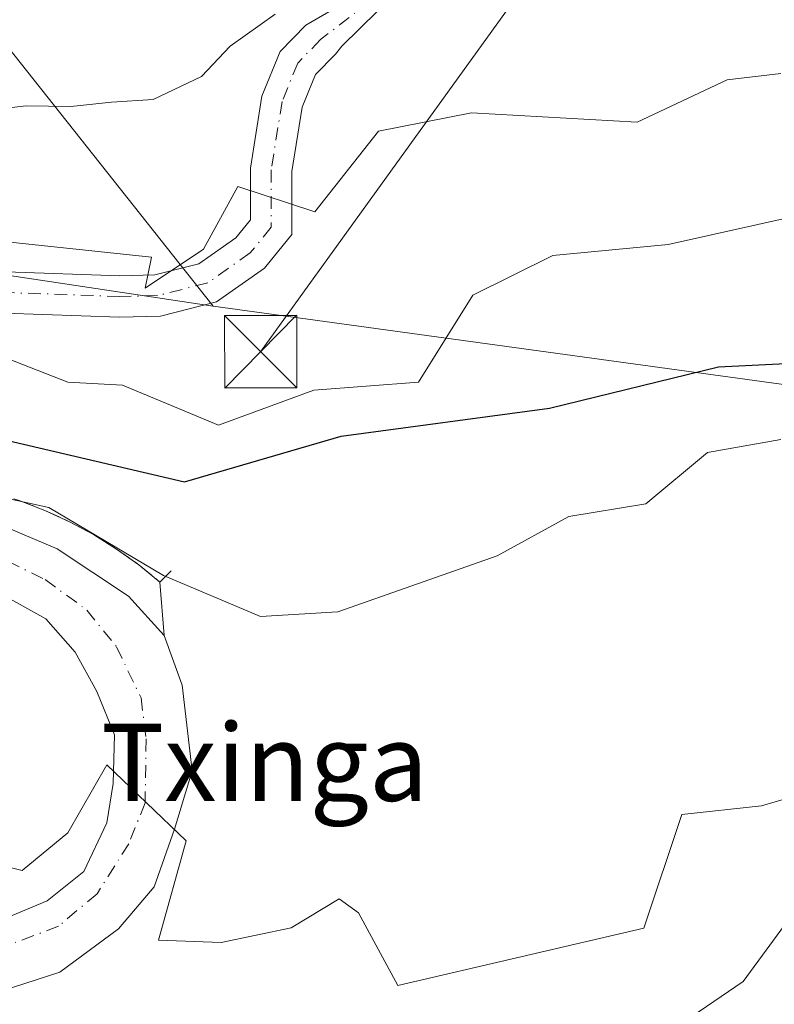
# Model space of a CAD drawing. Units: metres. Extents: x 606726 to 610166, y 4775536 to 4777904.
# Drawn here: x 609361 to 609439, y 4776455 to 4776558 of the extents above; entities that cross this region are included whole.
import ezdxf
from ezdxf.enums import TextEntityAlignment as Align

# ---------------------------------------------------------------- set-up
doc = ezdxf.new("R2010")
doc.units = ezdxf.units.M
doc.header["$MEASUREMENT"] = 0
doc.linetypes.add('DGN Style 3', pattern=[2.307223458686699, 1.648016756204785, -0.6592067024819142])
doc.linetypes.add('DGN Style 4', pattern=[2.6384748266838614, 1.318413404963828, -0.6592067024819142, 0.001648016756204785, -0.6592067024819142])
for name, color, linetype, lineweight in [('Arbolado forestal CxS', 92, 'Continuous', 0), ('Carretera de calzada única Cxs', 7, 'Continuous', 13), ('Carretera de calzada única eje', 7, 'DGN Style 4', 0), ('Curva de nivel maestra', 30, 'Continuous', 30), ('Curva de nivel normal', 30, 'Continuous', 0), ('Instalación deportiva CxS', 7, 'Continuous', 0), ('Matorral CxS', 135, 'Continuous', 0), ('Núcleo urbano CxS', 7, 'Continuous', 0), ('Obra de contención lineal', 1, 'DGN Style 3', 13), ('Pista pavimentada Cxs', 135, 'Continuous', 0), ('Pista pavimentada eje', 135, 'DGN Style 4', 0), ('Planta de tratamiento de residuos CxS', 135, 'Continuous', 0), ('Tendido', 6, 'Continuous', 0), ('Texto cartográfico', 7, 'Continuous', 0), ('Torre de tendido puntual', 7, 'Continuous', 0)]:
    doc.layers.add(name, color=color, linetype=linetype, lineweight=lineweight)
doc.styles.add('Style-Arial', font='txt')

# ---------------------------------------------------------------- blocks, each defined once
blk = doc.blocks.new('5TTEND')
at = {"layer": 'Instalación deportiva CxS', "color": 7, "linetype": 'Continuous', "lineweight": 0}
for p, q in [((-0.375, 0.3754), (0.375, -0.3746)), ((0.3720000000000001, 0.3784000000000001), (-0.3720000000000001, -0.3776))]:
    blk.add_line(p, q, dxfattribs=at)
at = {"layer": 'Instalación deportiva CxS', "color": 7, "linetype": 'Continuous', "lineweight": 0, "flags": 128}
blk.add_lwpolyline([(-0.375, -0.3746), (0.375, -0.3746), (0.375, 0.3754), (-0.375, 0.3754), (-0.3720000000000001, -0.3776)], dxfattribs=at)

msp = doc.modelspace()

# ---------------------------------------------------------------- linework, layer by layer
at = {"layer": 'Arbolado forestal CxS', "color": 92, "linetype": 'Continuous', "lineweight": 0, "extrusion": (-0.048460858018737, -0.7876158437274817, 0.6142579490324362), "elevation": -3791487.018221927, "flags": 128}
msp.add_lwpolyline([(314892.7780643593, 2951615.195278786), (314980.7797907147, 2951604.463884615), (315000.2709191471, 2951605.955320552)], dxfattribs=at)
at = {"layer": 'Arbolado forestal CxS', "color": 92, "linetype": 'Continuous', "lineweight": 0}
for points in [[(609215.2717000004, 4776807.330900001, 248.8408000000054), (609230.8470999999, 4776797.618899999, 250.0476999999955), (609248.0906999996, 4776791.035900001, 252.8945999999996), (609273.2335000001, 4776782.161900001, 252.2133999999933), (609302.0739000002, 4776771.069300001, 248.438599999994), (609329.4351000005, 4776765.892899999, 246.8456000000006), (609328.6957, 4776746.665899999, 242.1542999999947), (609328.6958999997, 4776730.396700001, 237.7213999999949), (609325.7379000002, 4776693.4221, 227.9805000000051), (609316.8640999999, 4776671.2369, 222.3315000000002), (609295.9923, 4776629.492699999, 213.9235999999946), (609303.1568999998, 4776626.1953, 213.5688999999984), (609381.0844999999, 4776527.838500001, 184.1499999999942)], [(609346.6615000004, 4776783.291099999, 253.9088000000047), (609409.8809000002, 4776754.0759, 254.7115999999951), (609418.2358999997, 4776726.6775, 245.7433000000019), (609413.9801000003, 4776697.8257, 234.7835999999952), (609466.3926999997, 4776656.701500001, 222.0500000000029), (609477.6816999996, 4776652.669700001, 220.6046000000061), (609490.7786999998, 4776641.356100001, 216.5182999999961), (609495.9297000002, 4776610.328700001, 204.9458000000013), (609489.7918999996, 4776560.814300001, 190.3108999999968), (609488.0258999999, 4776515.572100001, 176.858699999997), (609468.5153000001, 4776515.854699999, 175.6818000000058), (609381.0844999999, 4776527.838500001, 184.1499999999942), (609303.1568999998, 4776626.1953, 213.5688999999984), (609295.9923, 4776629.492699999, 213.9235999999946), (609316.8640999999, 4776671.2369, 222.3315000000002), (609325.7379000002, 4776693.4221, 227.9805000000051), (609328.6958999997, 4776730.396700001, 237.7213999999949), (609328.6957, 4776746.665899999, 242.1542999999947), (609329.4351000005, 4776765.892899999, 246.8456000000006)]]:
    msp.add_polyline3d(points, dxfattribs=at)
at = {"layer": 'Carretera de calzada única Cxs', "color": 7, "linetype": 'Continuous', "lineweight": 13}
for points in [[(609360.0559, 4776504.6823, 169.9526999999944), (609364.8819000004, 4776502.653700001, 169.2424000000028), (609372.2903000005, 4776497.7589, 168.0871999999945), (609375.9945, 4776493.6579, 167.5822000000044), (609377.8465, 4776488.498500001, 166.8108000000066), (609378.9049000005, 4776479.6349, 166.5286999999953), (609377.0526999999, 4776473.549500001, 166.1122999999934), (609374.9360999997, 4776467.5963, 165.5290999999997), (609371.2319, 4776463.230699999, 165.1824999999953), (609365.1464999998, 4776458.732899999, 164.7568000000028), (609359.0610999997, 4776456.748500001, 164.2973000000056), (609350.4621000001, 4776455.293299999, 163.7967000000062), (609345.0380999995, 4776454.6317, 163.367499999993), (609339.4819, 4776453.1765, 162.8277999999991), (609336.9682999998, 4776451.853700001, 162.6230000000069), (609333.7901, 4776449.2327, 162.3965999999928), (609330.6942999996, 4776445.3433, 162.104600000006), (609329.4243000001, 4776440.977499999, 161.7553000000044), (609330.3768999996, 4776437.961300001, 161.5902999999962), (609332.8375000004, 4776435.024499999, 161.2642000000051), (609335.6951000001, 4776433.675100001, 161.4550000000017)], [(609360.0559, 4776504.6823, 169.9526999999944), (609364.8819000004, 4776502.653700001, 169.2424000000028), (609372.2903000005, 4776497.7589, 168.0871999999945), (609375.9945, 4776493.6579, 167.5822000000044), (609377.8465, 4776488.498500001, 166.8108000000066), (609378.9049000005, 4776479.6349, 166.5286999999953), (609377.0526999999, 4776473.549500001, 166.1122999999934), (609374.9360999997, 4776467.5963, 165.5290999999997), (609371.2319, 4776463.230699999, 165.1824999999953), (609365.1464999998, 4776458.732899999, 164.7568000000028), (609359.0610999997, 4776456.748500001, 164.2973000000056)], [(609308.2516999999, 4776441.6281, 161.3824000000022), (609311.3037, 4776444.4453, 162.068299999999), (609317.9183, 4776450.5307, 162.9621999999945), (609324.1360999999, 4776454.896299999, 163.3698000000004), (609332.8673, 4776458.335899999, 163.1839000000036), (609340.8047000002, 4776460.3203, 163.7400000000052), (609350.7267000005, 4776462.172499999, 164.5244999999995), (609356.2829, 4776462.9661, 165.0602999999974), (609363.8234999999, 4776466.141100001, 165.2593999999954), (609367.6601, 4776469.183900001, 165.2185999999929), (609370.0412999997, 4776474.210899999, 165.6756000000023), (609370.7027000004, 4776478.312100001, 165.9026000000013), (609370.8350999998, 4776483.3391, 166.2333999999973), (609368.9829000002, 4776487.837099999, 166.7315999999992), (609366.7341, 4776491.938100001, 166.920299999998), (609363.6913000002, 4776495.377699999, 167.2685999999958), (609359.3938999996, 4776497.7905, 167.4682999999932)], [(609356.2829, 4776462.9661, 165.0602999999974), (609363.8234999999, 4776466.141100001, 165.2593999999954), (609367.6601, 4776469.183900001, 165.2185999999929), (609370.0412999997, 4776474.210899999, 165.6756000000023), (609370.7027000004, 4776478.312100001, 165.9026000000013), (609370.8350999998, 4776483.3391, 166.2333999999973), (609368.9829000002, 4776487.837099999, 166.7315999999992), (609366.7341, 4776491.938100001, 166.920299999998), (609363.6913000002, 4776495.377699999, 167.2685999999958), (609359.3938999996, 4776497.7905, 167.4682999999932)]]:
    msp.add_polyline3d(points, dxfattribs=at)
at = {"layer": 'Carretera de calzada única eje', "color": 7, "linetype": 'DGN Style 4', "lineweight": 0}
msp.add_polyline3d([(609359.7374999998, 4776501.3687, 167.8873000000021), (609363.6303000003, 4776499.4659, 167.8116000000009), (609367.9694999997, 4776496.290899999, 167.0446999999986), (609371.0387000004, 4776492.480900001, 166.6729999999952), (609373.5787000004, 4776487.189099999, 166.2976999999955), (609374.1076999997, 4776482.955900001, 166.0414000000019), (609374.0018999996, 4776476.2883, 165.6906000000017), (609372.3086999999, 4776472.0549, 165.3013000000064), (609369.0277000006, 4776466.869100001, 164.9823999999935), (609365.0060999999, 4776463.4825, 164.7485000000015), (609359.0795, 4776461.2599, 164.6662999999971), (609353.5761000002, 4776459.460700001, 164.1539000000048), (609344.6860999997, 4776457.449899999, 163.1616999999969), (609333.6793000001, 4776454.9099, 162.5056999999942), (609327.5411, 4776451.417500001, 161.9372000000003), (609322.8843, 4776445.1733, 161.4703000000009), (609317.5591000002, 4776431.1503, 160.7048000000068)], dxfattribs=at)
at = {"layer": 'Curva de nivel maestra', "color": 30, "linetype": 'Continuous', "lineweight": 30, "elevation": 175, "flags": 128}
msp.add_lwpolyline([(609202.8700000001, 4776512.030099999), (609206.3399999999, 4776512.9101), (609215.04, 4776513.460100001), (609217.8099999996, 4776513.4001), (609228, 4776517.110099999), (609232.2300000006, 4776515.4001), (609237.2300000006, 4776515.4301), (609244, 4776520.050100001), (609250, 4776517.6501), (609259.75, 4776521.5101), (609301.6500000004, 4776521.540100001), (609343.5800000001, 4776517.6801), (609378.0899999999, 4776509.610099999), (609394.3600000005, 4776514.360099999), (609416, 4776517.2401), (609433.54, 4776521.540100001), (609444, 4776522.0801)], dxfattribs=at)
at = {"layer": 'Curva de nivel normal', "color": 30, "linetype": 'Continuous', "lineweight": 0, "flags": 128}
for points, elevation in [([(609387.5099999999, 4776558.15), (609382.8399999999, 4776554.83), (609379.8499999996, 4776551.689999999), (609374.8499999996, 4776549.289999999), (609370.5199999996, 4776549.01), (609366.3099999996, 4776548.550000001), (609361.6699999999, 4776548.630000001), (609358.6600000003, 4776548.300000001)], 190), ([(609440, 4776552), (609434.4199999999, 4776551.33), (609425.0999999996, 4776546.949999999), (609407.9000000004, 4776547.9), (609398.2400000002, 4776546), (609391.6299999999, 4776537.640000001), (609383.6299999999, 4776540.25), (609380.0700000003, 4776533.75), (609374, 4776529.710000001), (609374.6799999997, 4776532.939999999), (609358.6299999999, 4776534.630000001), (609350, 4776539.09), (609334.6100000005, 4776542.609999999), (609326.9299999997, 4776543.25), (609321.7999999998, 4776541.800000001), (609279.5700000003, 4776543.41), (609238.2699999996, 4776552.210000001), (609220.2699999996, 4776549.430000001), (609218, 4776550.060000001), (609215.04, 4776547.99), (609208.9400000004, 4776548.5), (609201.0099999999, 4776549.210000001)], 185), ([(609451.4100000003, 4776539.390000001), (609428.2999999998, 4776534.26), (609416.3399999999, 4776533.09), (609408.0199999996, 4776528.970000001), (609402.3700000001, 4776519.960000001), (609391.5099999999, 4776519.130000001), (609381.6100000005, 4776515.5), (609371.6600000003, 4776519.66), (609366, 4776519.970000001), (609358, 4776523.08), (609342, 4776526), (609332.7199999997, 4776534.050000001), (609324.0599999996, 4776536.279999999), (609286, 4776536.949999999), (609264, 4776539.550000001), (609256.1699999999, 4776538.550000001), (609244, 4776534.039999999), (609230, 4776535.699999999), (609224.1399999997, 4776534.140000001), (609215.04, 4776534.279999999), (609209.3200000003, 4776534.460000001), (609203.5599999996, 4776535.08)], 180), ([(609440, 4776514), (609432.3899999997, 4776512.640000001), (609425.9900000002, 4776507.33), (609418, 4776506), (609410.5599999996, 4776501.930000001), (609394, 4776496.119999999), (609386, 4776495.65), (609375.9199999999, 4776499.880000001), (609364, 4776506.939999999), (609343.7199999997, 4776511.390000001), (609286.3600000005, 4776516.49), (609274, 4776514.980000001), (609271.3300000001, 4776513.480000001), (609274.3300000001, 4776506.140000001), (609275.7000000002, 4776495.939999999), (609280.8949999996, 4776489.9089)], 170), ([(609359.29, 4776469.77), (609361.2300000006, 4776469.27), (609365.9900000002, 4776473.189999999), (609370.04, 4776480.24), (609378.2599999999, 4776472.359999999), (609375.4000000004, 4776462.039999999), (609381.9000000004, 4776461.800000001), (609389.1500000004, 4776463.310000001), (609394.1500000004, 4776466.33), (609396.1600000003, 4776464.890000001), (609400.2400000002, 4776457.33), (609425.7599999999, 4776463.289999999), (609429.7300000006, 4776475.07), (609438, 4776476), (609449.3300000001, 4776479.32)], 165), ([(609442.0199999996, 4776465.810000001), (609436.0999999996, 4776457.74), (609427.5999999996, 4776451.960000001), (609406.3200000003, 4776445.439999999), (609399.9299999997, 4776445.609999999), (609393.9199999999, 4776449.890000001), (609385.7999999998, 4776449.140000001), (609382.4199999999, 4776450.390000001), (609373.8499999996, 4776448.25), (609366, 4776449.15), (609360.1799999997, 4776447.16)], 160)]:
    msp.add_lwpolyline(points, dxfattribs=dict(at, elevation=elevation))
at = {"layer": 'Matorral CxS', "color": 135, "linetype": 'Continuous', "lineweight": 0}
for points in [[(609215.2717000004, 4776807.330900001, 248.8408000000054), (609230.8470999999, 4776797.618899999, 250.0476999999955), (609248.0906999996, 4776791.035900001, 252.8945999999996), (609273.2335000001, 4776782.161900001, 252.2133999999933), (609302.0739000002, 4776771.069300001, 248.438599999994), (609329.4351000005, 4776765.892899999, 246.8456000000006), (609328.6957, 4776746.665899999, 242.1542999999947), (609328.6958999997, 4776730.396700001, 237.7213999999949), (609325.7379000002, 4776693.4221, 227.9805000000051), (609316.8640999999, 4776671.2369, 222.3315000000002), (609295.9923, 4776629.492699999, 213.9235999999946), (609303.1568999998, 4776626.1953, 213.5688999999984), (609381.0844999999, 4776527.838500001, 184.1499999999942)], [(609329.4351000005, 4776765.892899999, 246.8456000000006), (609328.6957, 4776746.665899999, 242.1542999999947), (609328.6958999997, 4776730.396700001, 237.7213999999949), (609325.7379000002, 4776693.4221, 227.9805000000051), (609316.8640999999, 4776671.2369, 222.3315000000002), (609295.9923, 4776629.492699999, 213.9235999999946), (609303.1568999998, 4776626.1953, 213.5688999999984), (609381.0844999999, 4776527.838500001, 184.1499999999942), (609332.0817, 4776535.219900001, 182.4553000000014), (609300.3941000003, 4776541.3815, 186.6572000000015), (609271.3466999996, 4776544.9025, 187.1330000000016), (609257.2632999998, 4776548.423699999, 187.0917000000045), (609242.2999, 4776548.423699999, 185.5176000000065), (609242.2999, 4776528.178500001, 179.7740999999951), (609233.4977000002, 4776507.933499999, 174.0757000000012), (609227.3361000001, 4776493.8499, 170.6340999999957), (609221.1750999996, 4776485.047700001, 169.638300000006), (609207.9625000004, 4776482.5471, 170.8059999999969), (609199.4757000003, 4776493.436699999, 172.695000000007)], [(609381.0844999999, 4776527.838500001, 184.1499999999942), (609332.0817, 4776535.219900001, 182.4553000000014), (609300.3941000003, 4776541.3815, 186.6572000000015), (609271.3466999996, 4776544.9025, 187.1330000000016), (609257.2632999998, 4776548.423699999, 187.0917000000045), (609242.2999, 4776548.423699999, 185.5176000000065), (609242.2999, 4776528.178500001, 179.7740999999951), (609233.4977000002, 4776507.933499999, 174.0757000000012), (609227.3361000001, 4776493.8499, 170.6340999999957), (609221.1750999996, 4776485.047700001, 169.638300000006), (609207.9625000004, 4776482.5471, 170.8059999999969)]]:
    msp.add_polyline3d(points, dxfattribs=at)
at = {"layer": 'Núcleo urbano CxS', "color": 7, "linetype": 'Continuous', "lineweight": 0, "extrusion": (-0.048460858018737, -0.7876158437274817, 0.6142579490324362), "elevation": -3791487.018221927, "flags": 128}
msp.add_lwpolyline([(314892.7780643593, 2951615.195278786), (314980.7797907147, 2951604.463884615), (315000.2709191471, 2951605.955320552)], dxfattribs=at)
at = {"layer": 'Núcleo urbano CxS', "color": 7, "linetype": 'Continuous', "lineweight": 0}
for points in [[(609381.0844999999, 4776527.838500001, 184.1499999999942), (609332.0817, 4776535.219900001, 182.4553000000014), (609300.3941000003, 4776541.3815, 186.6572000000015), (609271.3466999996, 4776544.9025, 187.1330000000016), (609257.2632999998, 4776548.423699999, 187.0917000000045), (609242.2999, 4776548.423699999, 185.5176000000065), (609242.2999, 4776528.178500001, 179.7740999999951), (609233.4977000002, 4776507.933499999, 174.0757000000012), (609227.3361000001, 4776493.8499, 170.6340999999957), (609221.1750999996, 4776485.047700001, 169.638300000006), (609207.9625000004, 4776482.5471, 170.8059999999969)], [(609332.0817, 4776535.219900001, 182.4553000000014), (609381.0844999999, 4776527.838500001, 184.1499999999942), (609468.5153000001, 4776515.854699999, 175.6818000000058)]]:
    msp.add_polyline3d(points, dxfattribs=at)
at = {"layer": 'Obra de contención lineal', "color": 1, "linetype": 'DGN Style 3', "lineweight": 13}
msp.add_polyline3d([(609360.3601000002, 4776507.850099999, 172.6526000000013), (609360.9401000004, 4776507.670100001, 172.7200000000012), (609363.5800999999, 4776506.6501, 172.486699999994), (609366.1601, 4776505.470100001, 171.9263000000064), (609368.6501000002, 4776504.140100001, 171.3877000000066), (609371.0500999996, 4776502.640100001, 171.1119999999937), (609373.3601000002, 4776501.0001, 170.5553999999975), (609375.5500999996, 4776499.210100001, 169.8105999999971), (609376.9700999996, 4776500.640100001, 170.7850000000035)], dxfattribs=at)
at = {"layer": 'Pista pavimentada Cxs', "color": 135, "linetype": 'Continuous', "lineweight": 0}
for points in [[(609359.5743000006, 4776531.411499999, 184.2936999999947), (609371.3855, 4776530.9935, 185.3962999999931), (609375.0050999997, 4776531.083900001, 185.7804000000033), (609379.5921, 4776532.251499999, 186.0966999999946), (609383.4373000005, 4776534.951500001, 188.2884000000049), (609384.9490999999, 4776536.799100001, 189.4330000000045), (609384.9490999999, 4776542.164899999, 193.4489999999932), (609386.1379000006, 4776549.6547, 193.2353000000003), (609388.0164999999, 4776554.278899999, 197.8003000000026), (609390.6781000001, 4776557.008300001, 201.5056999999942), (609396.5500999996, 4776560.4301, 199.838499999998)], [(609359.5743000006, 4776531.411499999, 184.2936999999947), (609371.3855, 4776530.9935, 185.3962999999931), (609375.0050999997, 4776531.083900001, 185.7804000000033), (609379.5921, 4776532.251499999, 186.0966999999946), (609383.4373000005, 4776534.951500001, 188.2884000000049), (609384.9490999999, 4776536.799100001, 189.4330000000045), (609384.9490999999, 4776542.164899999, 193.4489999999932), (609386.1379000006, 4776549.6547, 193.2353000000003), (609388.0164999999, 4776554.278899999, 197.8003000000026), (609390.6781000001, 4776557.008300001, 201.5056999999942), (609396.5500999996, 4776560.4301, 199.838499999998)], [(609398.1601, 4776558.5101, 198.7788), (609394.4200999998, 4776554.840100001, 199.792300000001), (609393.7566999998, 4776554.006100001, 199.3316999999952), (609391.6832999998, 4776551.879899999, 197.1554999999935), (609390.3073000005, 4776548.4933, 194.145399999994), (609389.2490999997, 4776541.8257, 191.1166999999987), (609389.2490999997, 4776535.2641, 187.8065999999963), (609386.3914999999, 4776531.771500001, 185.8935000000056), (609381.4172999999, 4776528.279100001, 185.2532999999967), (609375.5965, 4776526.797499999, 183.9342000000033), (609371.3630999997, 4776526.691500001, 183.2553000000044), (609359.4039000003, 4776527.114900001, 182.0449999999983)], [(609398.1601, 4776558.5101, 198.7788), (609394.4200999998, 4776554.840100001, 199.792300000001), (609393.7566999998, 4776554.006100001, 199.3316999999952), (609391.6832999998, 4776551.879899999, 197.1554999999935), (609390.3073000005, 4776548.4933, 194.145399999994), (609389.2490999997, 4776541.8257, 191.1166999999987), (609389.2490999997, 4776535.2641, 187.8065999999963), (609386.3914999999, 4776531.771500001, 185.8935000000056), (609381.4172999999, 4776528.279100001, 185.2532999999967), (609375.5965, 4776526.797499999, 183.9342000000033), (609371.3630999997, 4776526.691500001, 183.2553000000044), (609359.4039000003, 4776527.114900001, 182.0449999999983)]]:
    msp.add_polyline3d(points, dxfattribs=at)
at = {"layer": 'Pista pavimentada eje', "color": 135, "linetype": 'DGN Style 4', "lineweight": 0}
msp.add_polyline3d([(609397.3551000003, 4776559.470100001, 199.203800000003), (609392.2172999998, 4776555.507099999, 200.2011999999959), (609389.8498999998, 4776553.079500001, 197.0252999999939), (609388.2226999998, 4776549.073899999, 192.146900000007), (609387.0991000002, 4776541.995300001, 190.7492000000057), (609387.0991000002, 4776536.031500001, 187.7746000000043), (609384.9145000001, 4776533.361500001, 186.4594999999972), (609380.5047000004, 4776530.2653, 185.5197999999946), (609375.3006999996, 4776528.9407, 184.7044000000024), (609371.3743000003, 4776528.842499999, 184.1496000000043), (609359.4890999999, 4776529.263300001, 183.0945000000065)], dxfattribs=at)
at = {"layer": 'Planta de tratamiento de residuos CxS', "color": 135, "linetype": 'Continuous', "lineweight": 0, "extrusion": (0.0296362578928171, -0.3702664962958243, 0.9284526988161135), "elevation": -1750360.355017301, "flags": 128}
msp.add_lwpolyline([(988526.770326514, 4375538.452112239), (988526.770326514, 4375532.452930397)], dxfattribs=at)
at = {"layer": 'Planta de tratamiento de residuos CxS', "color": 135, "linetype": 'Continuous', "lineweight": 0}
for points in [[(609360.3601000002, 4776507.850099999, 172.6526000000013), (609360.9401000004, 4776507.670100001, 172.7200000000012), (609363.5800999999, 4776506.6501, 172.486699999994), (609366.1601, 4776505.470100001, 171.9263000000064), (609368.6501000002, 4776504.140100001, 171.3877000000066), (609371.0500999996, 4776502.640100001, 171.1119999999937), (609373.3601000002, 4776501.0001, 170.5553999999975), (609375.5500999996, 4776499.210100001, 169.8105999999971)], [(609360.9401000004, 4776507.670100001, 172.7200000000012), (609363.5800999999, 4776506.6501, 172.486699999994), (609366.1601, 4776505.470100001, 171.9263000000064), (609368.6501000002, 4776504.140100001, 171.3877000000066), (609371.0500999996, 4776502.640100001, 171.1119999999937), (609373.3601000002, 4776501.0001, 170.5553999999975), (609375.5500999996, 4776499.210100001, 169.8105999999971), (609375.9945, 4776493.6579, 167.5822000000044), (609377.8465, 4776488.498500001, 166.8108000000066), (609378.9049000005, 4776479.6349, 166.5286999999953), (609377.0526999999, 4776473.549500001, 166.1122999999934), (609374.9360999997, 4776467.5963, 165.5290999999997), (609371.2319, 4776463.230699999, 165.1824999999953), (609365.1464999998, 4776458.732899999, 164.7568000000028), (609359.0610999997, 4776456.748500001, 164.2973000000056)], [(609375.9945, 4776493.6579, 167.5822000000044), (609377.8465, 4776488.498500001, 166.8108000000066), (609378.9049000005, 4776479.6349, 166.5286999999953), (609377.0526999999, 4776473.549500001, 166.1122999999934), (609374.9360999997, 4776467.5963, 165.5290999999997), (609371.2319, 4776463.230699999, 165.1824999999953), (609365.1464999998, 4776458.732899999, 164.7568000000028), (609359.0610999997, 4776456.748500001, 164.2973000000056), (609350.4621000001, 4776455.293299999, 163.7967000000062), (609345.0380999995, 4776454.6317, 163.367499999993), (609339.4819, 4776453.1765, 162.8277999999991), (609336.9682999998, 4776451.853700001, 162.6230000000069), (609333.7901, 4776449.2327, 162.3965999999928), (609330.6942999996, 4776445.3433, 162.104600000006)]]:
    msp.add_polyline3d(points, dxfattribs=at)
at = {"layer": 'Tendido', "color": 6, "linetype": 'Continuous', "lineweight": 0, "extrusion": (-0.1157292527451612, -0.1605081518155044, 0.9802264397881837), "elevation": -837011.2300905411, "flags": 128}
msp.add_lwpolyline([(-2299242.804607334, 4147316.811643074), (-2299242.804607334, 4147218.238307847)], dxfattribs=at)

# ---------------------------------------------------------------- block references
at = {"layer": 'Torre de tendido puntual', "color": 7, "linetype": 'Continuous', "lineweight": 0, "xscale": 10, "yscale": 10, "zscale": 10}
msp.add_blockref('5TTEND', (609385.9994999999, 4776523.114, 187.1540999999997), dxfattribs=at)

# ---------------------------------------------------------------- texts
at = {"layer": 'Texto cartográfico', "color": 7, "linetype": 'Continuous', "lineweight": 0, "style": 'Style-Arial'}
msp.add_text('Txinga', height=8, dxfattribs=at).set_placement((609386.4139914635, 4776480.500150001), align=Align.MIDDLE_CENTER)

doc.saveas('drawing.dxf')
